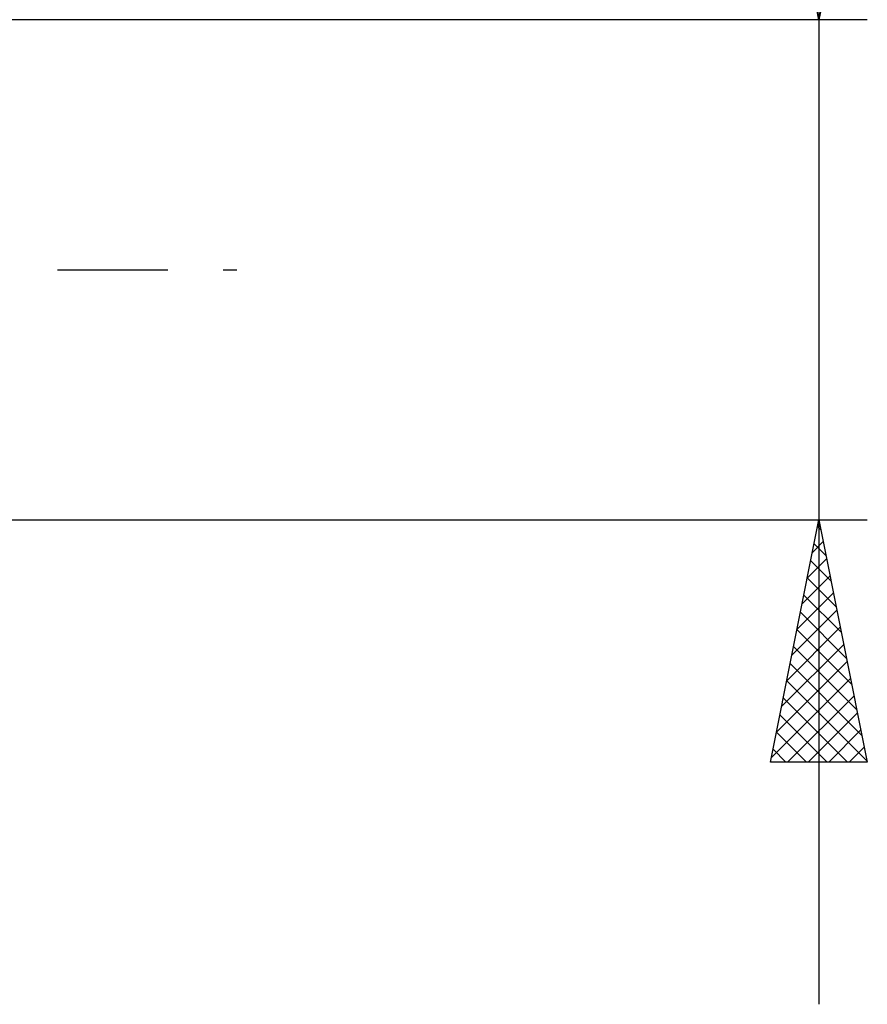
# Model space of a CAD drawing. Units: millimetres. Extents: x -26 to 227, y -41 to 56.
# Drawn here: x 110 to 128, y -15 to 5 of the extents above; entities that cross this region are included whole.
import ezdxf

# ---------------------------------------------------------------- set-up
doc = ezdxf.new("R2010")
doc.units = ezdxf.units.MM
doc.header["$LTSCALE"] = 5.7
doc.linetypes.add('LONGDASH_DASH', pattern=[0.85, 0.4, -0.2, 0.05, -0.2])
doc.layers.add('2', color=7, linetype='CONTINUOUS')
doc.layers.add('SK4', color=2, linetype='LONGDASH_DASH')

msp = doc.modelspace()

# ---------------------------------------------------------------- linework, layer by layer
at = {"layer": '2', "color": 7, "linetype": 'CONTINUOUS', "lineweight": 25}
for p, q in [((127, 47.221), (127, -15.165)), ((127, 5.165), (126, 10.165)), ((128, 10.165), (127, 5.165)), ((128, 5.165), (105.5, 5.165)), ((105.5, -5.165), (128, -5.165)), ((126, -10.165), (127, -5.165)), ((126.972, -5.304), (127.019, -5.258)), ((127, -5.165), (128, -10.165)), ((126.973, -5.301), (127.041, -5.37)), ((126.866, -5.835), (127.089, -5.611)), ((126.902, -5.655), (127.147, -5.9)), ((126.76, -6.365), (127.16, -5.965)), ((126.831, -6.009), (127.253, -6.431)), ((126.654, -6.895), (127.231, -6.318)), ((126.76, -6.362), (127.359, -6.961)), ((126.548, -7.426), (127.301, -6.672)), ((126.69, -6.716), (127.465, -7.491)), ((126.442, -7.956), (127.372, -7.025)), ((126.619, -7.069), (127.571, -8.022)), ((126.336, -8.486), (127.443, -7.379)), ((126.548, -7.423), (127.677, -8.552)), ((126.23, -9.017), (127.514, -7.733)), ((126.478, -7.776), (127.784, -9.082)), ((126.124, -9.547), (127.584, -8.086)), ((126.407, -8.13), (127.89, -9.613)), ((126.017, -10.077), (127.655, -8.44)), ((126.336, -8.483), (127.996, -10.143)), ((126.266, -8.837), (127.593, -10.165)), ((126.355, -10.165), (127.726, -8.793)), ((126.779, -10.165), (127.796, -9.147)), ((126.195, -9.191), (127.169, -10.165)), ((126.124, -9.544), (126.745, -10.165)), ((127.203, -10.165), (127.867, -9.5)), ((126.053, -9.898), (126.32, -10.165)), ((127.627, -10.165), (127.938, -9.854)), ((128, -10.165), (126, -10.165))]:
    msp.add_line(p, q, dxfattribs=at)
at = {"layer": 'SK4', "color": 2, "linetype": 'LONGDASH_DASH', "lineweight": 25}
msp.add_line((-5, 0), (115, 0), dxfattribs=at)

doc.saveas('drawing.dxf')
